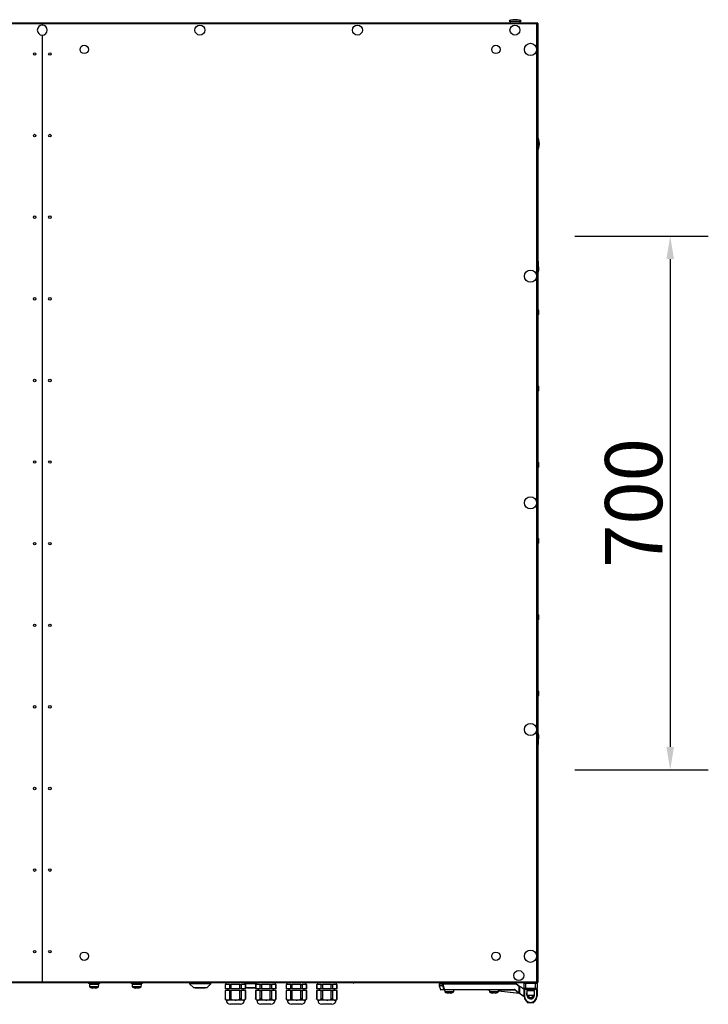
# Model space of a CAD drawing. Units: millimetres. Extents: x -8145 to 2879, y -9320 to -1350.
# Drawn here: x -7249 to -6346, y -9320 to -8028 of the extents above; entities that cross this region are included whole.
import ezdxf

# ---------------------------------------------------------------- set-up
doc = ezdxf.new("R2010")
doc.units = ezdxf.units.MM
doc.header["$PDSIZE"] = -1
doc.layers.add('РАЗМЕРЫ', color=7, linetype='Continuous', lineweight=25)
doc.styles.get("Standard").update_dxf_attribs({"font": 'isocteui.ttf', "width": 0.7, "height": 0.6})
doc.dimstyles.new('Копия Standard', dxfattribs={"dimtxt": 0.75, "dimasz": 0.3, "dimexe": 0.5, "dimexo": 0.2, "dimgap": 0.1, "dimtad": 1, "dimdec": 0, "dimzin": 0, "dimdsep": 46, "dimtxsty": 'Standard', "dimcen": 2, "dimclrd": 256, "dimclre": 256, "dimadec": 0, "dimazin": 0, "dimtfac": 1, "dimtdec": 0, "dimtofl": 0, "dimtmove": 0, "dimatfit": 3, "dimfxl": 1, "dimtolj": 1, "dimtzin": 0, "dimarcsym": 0})

# ---------------------------------------------------------------- blocks, each defined once
blk = doc.blocks.new('*D261')
at = {"layer": 'Defpoints', "color": 0, "transparency": 16777216}
for p in [(-6540.8, -8312.6), (-6540.8, -9012.6), (-6395.5, -9012.6)]:
    blk.add_point(p, dxfattribs=at)
at = {"layer": 'РАЗМЕРЫ', "lineweight": -2, "transparency": 16777216}
for p, q in [((-6520.8, -8312.6), (-6345.5, -8312.6)), ((-6395.5, -8342.6), (-6395.5, -8982.6)), ((-6520.8, -9012.6), (-6345.5, -9012.6))]:
    blk.add_line(p, q, dxfattribs=at)
at = {"layer": 'РАЗМЕРЫ', "transparency": 16777216}
for points in [[(-6400.5, -8342.6), (-6390.5, -8342.6), (-6395.5, -8312.6)], [(-6400.5, -8982.6), (-6390.5, -8982.6), (-6395.5, -9012.6)]]:
    blk.add_solid(points, dxfattribs=at)
at = {"layer": 'РАЗМЕРЫ', "color": 0, "transparency": 16777216, "insert": (-6443.5, -8662.6), "char_height": 0.6, "attachment_point": 5, "rotation": 90}
blk.add_mtext('\\A1;{\\fISOCTEUR|b0|i1|c238|p49;\\H125x;700}', dxfattribs=at)

msp = doc.modelspace()

# ---------------------------------------------------------------- linework, layer by layer
at = {"color": 7, "linetype": 'Continuous', "lineweight": 25}
for p, q in [((-7868.2, -8032.4), (-7219.1, -8032.4)), ((-7219.1, -8033.9), (-7867.6, -8033.9)), ((-7219.1, -8032.4), (-7219.1, -8033.9)), ((-7219.1, -8032.4), (-6569.9, -8032.4)), ((-7219.1, -8033.9), (-7219.1, -8035.6)), ((-6570.5, -8033.9), (-7219.1, -8033.9)), ((-6606.8, -8030.4), (-6590.8, -8030.4)), ((-6605.3, -8030.4), (-6605.3, -8032.4)), ((-6592.3, -8032.4), (-6592.3, -8030.4)), ((-6570.5, -9291), (-6570.5, -8033.9)), ((-6570.2, -8032.9), (-6570.1, -8032.9)), ((-6570.1, -8032.9), (-6570.1, -8033.6)), ((-6569.9, -8033.2), (-6570.1, -8033.3)), ((-6569.9, -8032.4), (-6569.9, -8033.2)), ((-6569.1, -8033.3), (-6569.9, -8033.3)), ((-6569.1, -8033.3), (-6569.1, -9291.6)), ((-7219.1, -8048.7), (-7219.1, -9291)), ((-6568.6, -8345.2), (-6569.1, -8345.2)), ((-6568.6, -8345.2), (-6568.6, -8359.7)), ((-6567.9, -8357.6), (-6567.9, -8353.2)), ((-6569.1, -8359.7), (-6568.6, -8359.7)), ((-6567.9, -8414.6), (-6567.9, -8410.2)), ((-6567.9, -8514.6), (-6567.9, -8510.2)), ((-6567.9, -8614.6), (-6567.9, -8610.2)), ((-6567.9, -8714.6), (-6567.9, -8710.2)), ((-6567.9, -8814.6), (-6567.9, -8810.2)), ((-6567.9, -8914.6), (-6567.9, -8910.2)), ((-6568.6, -8965.2), (-6569.1, -8965.2)), ((-6568.6, -8965.2), (-6568.6, -8979.7)), ((-6567.9, -8971.6), (-6567.9, -8967.2)), ((-6569.1, -8979.7), (-6568.6, -8979.7)), ((-7219.1, -9292.4), (-7868.2, -9292.4)), ((-7867.6, -9291), (-7219.1, -9291)), ((-7219.1, -9291), (-7219.1, -9292.4)), ((-7219.1, -9291), (-6570.5, -9291)), ((-6569.9, -9292.4), (-7219.1, -9292.4)), ((-7158.3, -9292.4), (-7158.3, -9292.9)), ((-7155.9, -9292.9), (-7158.3, -9292.9)), ((-7157.1, -9292.9), (-7157.1, -9294.5)), ((-7157.1, -9294.5), (-7157, -9297.2)), ((-7146.5, -9294.5), (-7157.1, -9294.5)), ((-7145.1, -9294.5), (-7157.1, -9294.5)), ((-7143.8, -9292.9), (-7155.9, -9292.9)), ((-7152.3, -9299), (-7152.6, -9299)), ((-7151.9, -9299), (-7151.7, -9299)), ((-7150.3, -9299), (-7151.7, -9299)), ((-7149.8, -9299), (-7149.7, -9299)), ((-7149.6, -9299), (-7149.7, -9299)), ((-7145.1, -9294.5), (-7146.5, -9294.5)), ((-7145.2, -9297.2), (-7145.1, -9294.5)), ((-7145.1, -9294.5), (-7145.1, -9292.9)), ((-7143.8, -9292.9), (-7143.8, -9292.4)), ((-7102.3, -9292.4), (-7102.3, -9292.9)), ((-7087.8, -9292.9), (-7102.3, -9292.9)), ((-7101.1, -9292.9), (-7101.1, -9294.5)), ((-7101.1, -9294.5), (-7101, -9297.2)), ((-7089.1, -9294.5), (-7101.1, -9294.5)), ((-7095.5, -9299), (-7096.5, -9299)), ((-7095.5, -9298.6), (-7095.5, -9299)), ((-7094.7, -9299), (-7094.7, -9298.6)), ((-7093.6, -9299), (-7094.7, -9299)), ((-7089.2, -9297.2), (-7089.1, -9294.5)), ((-7089.1, -9294.5), (-7089.1, -9292.9)), ((-7087.8, -9292.9), (-7087.8, -9292.4)), ((-7025.9, -9292.4), (-7025.9, -9293.4)), ((-7025.9, -9293.4), (-7020.4, -9298.9)), ((-6997.9, -9293.4), (-7025.9, -9293.4)), ((-7003.4, -9298.9), (-7020.4, -9298.9)), ((-7018.4, -9298.9), (-7018.4, -9299.2)), ((-7013.4, -9299.2), (-7018.4, -9299.2)), ((-7013.4, -9298.9), (-7013.4, -9299.2)), ((-7010.4, -9299.2), (-7013.4, -9299.2)), ((-7010.4, -9298.9), (-7010.4, -9299.2)), ((-7005.4, -9299.2), (-7010.4, -9299.2)), ((-7005.4, -9299.2), (-7005.4, -9298.9)), ((-7003.4, -9298.9), (-6997.9, -9293.4)), ((-6997.9, -9293.4), (-6997.9, -9292.4)), ((-6979.4, -9294.4), (-6979.4, -9299.9)), ((-6979.4, -9294.4), (-6979.1, -9294.4)), ((-6979.1, -9299.9), (-6979.4, -9299.9)), ((-6979.1, -9294.4), (-6979.1, -9299.9)), ((-6978, -9294.4), (-6979.1, -9294.4)), ((-6973.3, -9299.9), (-6979.1, -9299.9)), ((-6978.3, -9292.4), (-6978.3, -9294.4)), ((-6974.5, -9294.4), (-6978, -9294.4)), ((-6975.8, -9299.9), (-6975.8, -9302.4)), ((-6973.3, -9294.4), (-6974.5, -9294.4)), ((-6973.3, -9299.9), (-6973.3, -9294.4)), ((-6973.3, -9294.4), (-6971.6, -9294.4)), ((-6971.6, -9299.9), (-6973.3, -9299.9)), ((-6971.6, -9294.4), (-6971.6, -9299.9)), ((-6969.3, -9294.4), (-6971.6, -9294.4)), ((-6960.1, -9299.9), (-6971.6, -9299.9)), ((-6962.3, -9294.4), (-6969.3, -9294.4)), ((-6960.1, -9294.4), (-6962.3, -9294.4)), ((-6960.1, -9299.9), (-6960.1, -9294.4)), ((-6960.1, -9294.4), (-6958.3, -9294.4)), ((-6958.3, -9299.9), (-6960.1, -9299.9)), ((-6958.3, -9294.4), (-6958.3, -9299.9)), ((-6957.2, -9294.4), (-6958.3, -9294.4)), ((-6952.6, -9299.9), (-6958.3, -9299.9)), ((-6953.7, -9294.4), (-6957.2, -9294.4)), ((-6955.8, -9302.4), (-6955.8, -9299.9)), ((-6952.6, -9294.4), (-6953.7, -9294.4)), ((-6953.3, -9294.4), (-6953.3, -9292.4)), ((-6938.3, -9293.4), (-6953.3, -9293.4)), ((-6952.6, -9299.9), (-6952.6, -9294.4)), ((-6952.6, -9294.4), (-6952.3, -9294.4)), ((-6952.3, -9299.9), (-6952.6, -9299.9)), ((-6952.3, -9299.9), (-6952.3, -9294.4)), ((-6952.3, -9298.9), (-6952.2, -9298.9)), ((-6939.4, -9298.9), (-6952.2, -9298.9)), ((-6950.1, -9298.9), (-6950.1, -9299.2)), ((-6939.4, -9299.2), (-6950.1, -9299.2)), ((-6939.4, -9294.4), (-6939.4, -9299.9)), ((-6939.4, -9294.4), (-6939.1, -9294.4)), ((-6939.1, -9299.9), (-6939.4, -9299.9)), ((-6939.1, -9294.4), (-6939.1, -9299.9)), ((-6938, -9294.4), (-6939.1, -9294.4)), ((-6933.3, -9299.9), (-6939.1, -9299.9)), ((-6938.3, -9292.4), (-6938.3, -9294.4)), ((-6934.5, -9294.4), (-6938, -9294.4)), ((-6935.8, -9299.9), (-6935.8, -9302.4)), ((-6933.3, -9294.4), (-6934.5, -9294.4)), ((-6933.3, -9299.9), (-6933.3, -9294.4)), ((-6933.3, -9294.4), (-6931.6, -9294.4)), ((-6931.6, -9299.9), (-6933.3, -9299.9)), ((-6931.6, -9294.4), (-6931.6, -9299.9)), ((-6929.3, -9294.4), (-6931.6, -9294.4)), ((-6920.1, -9299.9), (-6931.6, -9299.9)), ((-6922.3, -9294.4), (-6929.3, -9294.4)), ((-6920.1, -9294.4), (-6922.3, -9294.4)), ((-6920.1, -9299.9), (-6920.1, -9294.4)), ((-6920.1, -9294.4), (-6918.3, -9294.4)), ((-6918.3, -9299.9), (-6920.1, -9299.9)), ((-6918.3, -9294.4), (-6918.3, -9299.9)), ((-6917.2, -9294.4), (-6918.3, -9294.4)), ((-6912.6, -9299.9), (-6918.3, -9299.9)), ((-6913.7, -9294.4), (-6917.2, -9294.4)), ((-6915.8, -9302.4), (-6915.8, -9299.9)), ((-6912.6, -9294.4), (-6913.7, -9294.4)), ((-6913.3, -9294.4), (-6913.3, -9292.4)), ((-6912.6, -9299.9), (-6912.6, -9294.4)), ((-6912.6, -9294.4), (-6912.3, -9294.4)), ((-6912.3, -9299.9), (-6912.6, -9299.9)), ((-6912.3, -9299.9), (-6912.3, -9294.4)), ((-6899.4, -9294.4), (-6899.4, -9299.9)), ((-6899.4, -9294.4), (-6899.1, -9294.4)), ((-6899.1, -9299.9), (-6899.4, -9299.9)), ((-6899.1, -9294.4), (-6899.1, -9299.9)), ((-6898, -9294.4), (-6899.1, -9294.4)), ((-6893.3, -9299.9), (-6899.1, -9299.9)), ((-6898.3, -9292.4), (-6898.3, -9294.4)), ((-6894.5, -9294.4), (-6898, -9294.4)), ((-6895.8, -9299.9), (-6895.8, -9302.4)), ((-6893.3, -9294.4), (-6894.5, -9294.4)), ((-6893.3, -9299.9), (-6893.3, -9294.4)), ((-6893.3, -9294.4), (-6891.6, -9294.4)), ((-6891.6, -9299.9), (-6893.3, -9299.9)), ((-6891.6, -9294.4), (-6891.6, -9299.9)), ((-6889.3, -9294.4), (-6891.6, -9294.4)), ((-6880.1, -9299.9), (-6891.6, -9299.9)), ((-6882.3, -9294.4), (-6889.3, -9294.4)), ((-6880.1, -9294.4), (-6882.3, -9294.4)), ((-6880.1, -9299.9), (-6880.1, -9294.4)), ((-6880.1, -9294.4), (-6878.3, -9294.4)), ((-6878.3, -9299.9), (-6880.1, -9299.9)), ((-6878.3, -9294.4), (-6878.3, -9299.9)), ((-6877.2, -9294.4), (-6878.3, -9294.4)), ((-6872.6, -9299.9), (-6878.3, -9299.9)), ((-6873.7, -9294.4), (-6877.2, -9294.4)), ((-6875.8, -9302.4), (-6875.8, -9299.9)), ((-6872.6, -9294.4), (-6873.7, -9294.4)), ((-6873.3, -9294.4), (-6873.3, -9292.4)), ((-6872.6, -9299.9), (-6872.6, -9294.4)), ((-6872.6, -9294.4), (-6872.3, -9294.4)), ((-6872.3, -9299.9), (-6872.6, -9299.9)), ((-6872.3, -9299.9), (-6872.3, -9294.4)), ((-6859.4, -9294.4), (-6859.4, -9299.9)), ((-6859.4, -9294.4), (-6859.1, -9294.4)), ((-6859.1, -9299.9), (-6859.4, -9299.9)), ((-6859.1, -9294.4), (-6859.1, -9299.9)), ((-6858, -9294.4), (-6859.1, -9294.4)), ((-6853.3, -9299.9), (-6859.1, -9299.9)), ((-6858.3, -9292.4), (-6858.3, -9294.4)), ((-6854.5, -9294.4), (-6858, -9294.4)), ((-6855.8, -9299.9), (-6855.8, -9302.4)), ((-6853.3, -9294.4), (-6854.5, -9294.4)), ((-6853.3, -9299.9), (-6853.3, -9294.4)), ((-6853.3, -9294.4), (-6851.6, -9294.4)), ((-6851.6, -9299.9), (-6853.3, -9299.9)), ((-6851.6, -9294.4), (-6851.6, -9299.9)), ((-6849.3, -9294.4), (-6851.6, -9294.4)), ((-6840.1, -9299.9), (-6851.6, -9299.9)), ((-6842.3, -9294.4), (-6849.3, -9294.4)), ((-6840.1, -9294.4), (-6842.3, -9294.4)), ((-6840.1, -9299.9), (-6840.1, -9294.4)), ((-6840.1, -9294.4), (-6838.3, -9294.4)), ((-6838.3, -9299.9), (-6840.1, -9299.9)), ((-6838.3, -9294.4), (-6838.3, -9299.9)), ((-6837.2, -9294.4), (-6838.3, -9294.4)), ((-6832.6, -9299.9), (-6838.3, -9299.9)), ((-6833.7, -9294.4), (-6837.2, -9294.4)), ((-6835.8, -9302.4), (-6835.8, -9299.9)), ((-6832.6, -9294.4), (-6833.7, -9294.4)), ((-6833.3, -9294.4), (-6833.3, -9292.4)), ((-6832.6, -9299.9), (-6832.6, -9294.4)), ((-6832.6, -9294.4), (-6832.3, -9294.4)), ((-6832.3, -9299.9), (-6832.6, -9299.9)), ((-6832.3, -9299.9), (-6832.3, -9294.4)), ((-6698.6, -9293.8), (-6698.6, -9295.9)), ((-6698.6, -9296), (-6696.7, -9301.2)), ((-6698.2, -9293.4), (-6693.3, -9293.4)), ((-6691.4, -9301.4), (-6696.4, -9301.4)), ((-6693.7, -9293.8), (-6693.3, -9293.8)), ((-6693.7, -9295.9), (-6693.7, -9293.8)), ((-6693.7, -9295.9), (-6693.3, -9295.9)), ((-6693.3, -9293.8), (-6693.3, -9293.4)), ((-6693.3, -9293.4), (-6597.3, -9293.4)), ((-6597.4, -9293.8), (-6693.3, -9293.8)), ((-6693.3, -9293.8), (-6693.3, -9295.9)), ((-6691.4, -9292.4), (-6691.4, -9292.9)), ((-6679.4, -9292.9), (-6691.4, -9292.9)), ((-6691.4, -9301.4), (-6691.4, -9301)), ((-6691.4, -9301), (-6599.8, -9301)), ((-6691.4, -9301.4), (-6691.3, -9303.7)), ((-6599.8, -9301.4), (-6691.4, -9301.4)), ((-6688.4, -9292.9), (-6688.4, -9293.4)), ((-6682.4, -9293.4), (-6682.4, -9292.9)), ((-6679.5, -9303.7), (-6679.4, -9301.4)), ((-6679.4, -9292.9), (-6679.4, -9292.4)), ((-6632.7, -9301.7), (-6634.6, -9301.4)), ((-6632.7, -9292.4), (-6632.7, -9292.9)), ((-6620.7, -9292.9), (-6632.7, -9292.9)), ((-6632.7, -9301.4), (-6632.6, -9303.7)), ((-6629.7, -9292.9), (-6629.7, -9293.4)), ((-6623.7, -9293.4), (-6623.7, -9292.9)), ((-6620.8, -9303.7), (-6620.7, -9301.4)), ((-6620.7, -9292.9), (-6620.7, -9292.4)), ((-6599.8, -9301.4), (-6599.8, -9301)), ((-6593.6, -9305.9), (-6599.5, -9301.5)), ((-6599.3, -9301.2), (-6593.4, -9305.6)), ((-6593.4, -9296.9), (-6597.4, -9293.8)), ((-6597.3, -9293.4), (-6593, -9296.7)), ((-6593.4, -9305.6), (-6593.4, -9296.9)), ((-6593, -9296.7), (-6593, -9305.6)), ((-6593, -9297.4), (-6592, -9297.4)), ((-6587.1, -9301), (-6592, -9297.4)), ((-6585.1, -9292.9), (-6587.1, -9292.9)), ((-6587.1, -9299.4), (-6587.1, -9292.9)), ((-6587.1, -9299.4), (-6585.1, -9299.4)), ((-6587.1, -9299.4), (-6587.1, -9300.4)), ((-6587.1, -9300.4), (-6586.6, -9300.4)), ((-6587.1, -9309.9), (-6587.1, -9300.4)), ((-6585.1, -9299.9), (-6586.6, -9299.9)), ((-6586.6, -9300.4), (-6586.6, -9299.9)), ((-6586.6, -9300.4), (-6586.6, -9309.9)), ((-6585.1, -9292.9), (-6585.1, -9292.4)), ((-6585.1, -9292.9), (-6585.1, -9299.4)), ((-6572.1, -9292.9), (-6585.1, -9292.9)), ((-6585.1, -9299.4), (-6572.1, -9299.4)), ((-6585.1, -9299.4), (-6585.1, -9299.9)), ((-6572.1, -9299.9), (-6585.1, -9299.9)), ((-6584.5, -9299.9), (-6584.5, -9301.5)), ((-6572.5, -9301.5), (-6584.5, -9301.5)), ((-6583.1, -9301.5), (-6583.1, -9302.7)), ((-6573.9, -9302.7), (-6573.9, -9301.5)), ((-6572.5, -9301.5), (-6572.5, -9299.9)), ((-6572.1, -9292.9), (-6572.1, -9292.4)), ((-6572.1, -9299.4), (-6572.1, -9292.9)), ((-6570.1, -9292.9), (-6572.1, -9292.9)), ((-6572.1, -9299.9), (-6572.1, -9299.4)), ((-6572.1, -9299.4), (-6570.1, -9299.4)), ((-6570.6, -9299.9), (-6572.1, -9299.9)), ((-6570.6, -9299.9), (-6570.6, -9300.4)), ((-6570.6, -9300.4), (-6570.1, -9300.4)), ((-6570.6, -9309.9), (-6570.6, -9300.4)), ((-6570.1, -9291.9), (-6570.2, -9291.9)), ((-6570.1, -9291.2), (-6570.1, -9291.9)), ((-6570.1, -9291.6), (-6569.9, -9291.6)), ((-6570.1, -9292.9), (-6570.1, -9299.4)), ((-6570.1, -9300.4), (-6570.1, -9299.4)), ((-6570.1, -9300.4), (-6570.1, -9309.9)), ((-6569.9, -9292.4), (-6569.9, -9291.6)), ((-6569.1, -9291.6), (-6569.9, -9291.6)), ((-6979.4, -9302.4), (-6979.4, -9313.4)), ((-6979.4, -9302.4), (-6979.1, -9302.4)), ((-6979.4, -9313.4), (-6977.8, -9314.9)), ((-6979.1, -9302.4), (-6979.1, -9313.6)), ((-6973.3, -9302.4), (-6979.1, -9302.4)), ((-6977.8, -9314.9), (-6977.8, -9314.9)), ((-6976.4, -9314.9), (-6977.8, -9314.9)), ((-6976.2, -9314.9), (-6976.4, -9314.9)), ((-6976.1, -9314.9), (-6976.2, -9314.9)), ((-6966.2, -9314.9), (-6976.1, -9314.9)), ((-6973.3, -9313.6), (-6973.3, -9302.4)), ((-6973.3, -9302.4), (-6971.6, -9302.4)), ((-6960.1, -9302.4), (-6971.6, -9302.4)), ((-6971.6, -9302.4), (-6971.6, -9313.6)), ((-6965.8, -9314.9), (-6966.2, -9314.9)), ((-6965.5, -9314.9), (-6965.8, -9314.9)), ((-6955.6, -9314.9), (-6965.5, -9314.9)), ((-6960.1, -9313.6), (-6960.1, -9302.4)), ((-6960.1, -9302.4), (-6958.3, -9302.4)), ((-6958.3, -9302.4), (-6958.3, -9313.6)), ((-6952.6, -9302.4), (-6958.3, -9302.4)), ((-6955.4, -9314.9), (-6955.6, -9314.9)), ((-6955.3, -9314.9), (-6955.4, -9314.9)), ((-6953.8, -9314.9), (-6955.3, -9314.9)), ((-6953.8, -9314.9), (-6952.3, -9313.4)), ((-6953.8, -9314.9), (-6953.8, -9314.9)), ((-6952.6, -9313.6), (-6952.6, -9302.4)), ((-6952.6, -9302.4), (-6952.3, -9302.4)), ((-6952.3, -9313.4), (-6952.3, -9302.4)), ((-6939.4, -9302.4), (-6939.4, -9313.4)), ((-6939.4, -9302.4), (-6939.1, -9302.4)), ((-6939.4, -9313.4), (-6937.8, -9314.9)), ((-6939.1, -9302.4), (-6939.1, -9313.6)), ((-6933.3, -9302.4), (-6939.1, -9302.4)), ((-6937.8, -9314.9), (-6937.8, -9314.9)), ((-6936.4, -9314.9), (-6937.8, -9314.9)), ((-6936.2, -9314.9), (-6936.4, -9314.9)), ((-6936.1, -9314.9), (-6936.2, -9314.9)), ((-6926.2, -9314.9), (-6936.1, -9314.9)), ((-6933.3, -9313.6), (-6933.3, -9302.4)), ((-6933.3, -9302.4), (-6931.6, -9302.4)), ((-6931.6, -9302.4), (-6931.6, -9313.6)), ((-6920.1, -9302.4), (-6931.6, -9302.4)), ((-6925.8, -9314.9), (-6926.2, -9314.9)), ((-6925.5, -9314.9), (-6925.8, -9314.9)), ((-6915.6, -9314.9), (-6925.5, -9314.9)), ((-6920.1, -9313.6), (-6920.1, -9302.4)), ((-6920.1, -9302.4), (-6918.3, -9302.4)), ((-6918.3, -9302.4), (-6918.3, -9313.6)), ((-6912.6, -9302.4), (-6918.3, -9302.4)), ((-6915.4, -9314.9), (-6915.6, -9314.9)), ((-6915.3, -9314.9), (-6915.4, -9314.9)), ((-6913.8, -9314.9), (-6915.3, -9314.9)), ((-6913.8, -9314.9), (-6912.3, -9313.4)), ((-6913.8, -9314.9), (-6913.8, -9314.9)), ((-6912.6, -9313.6), (-6912.6, -9302.4)), ((-6912.6, -9302.4), (-6912.3, -9302.4)), ((-6912.3, -9313.4), (-6912.3, -9302.4)), ((-6899.4, -9302.4), (-6899.4, -9313.4)), ((-6899.4, -9302.4), (-6899.1, -9302.4)), ((-6899.4, -9313.4), (-6897.8, -9314.9)), ((-6899.1, -9302.4), (-6899.1, -9313.6)), ((-6893.3, -9302.4), (-6899.1, -9302.4)), ((-6897.8, -9314.9), (-6897.8, -9314.9)), ((-6896.4, -9314.9), (-6897.8, -9314.9)), ((-6896.2, -9314.9), (-6896.4, -9314.9)), ((-6896.1, -9314.9), (-6896.2, -9314.9)), ((-6886.2, -9314.9), (-6896.1, -9314.9)), ((-6893.3, -9313.6), (-6893.3, -9302.4)), ((-6893.3, -9302.4), (-6891.6, -9302.4)), ((-6880.1, -9302.4), (-6891.6, -9302.4)), ((-6891.6, -9302.4), (-6891.6, -9313.6)), ((-6885.8, -9314.9), (-6886.2, -9314.9)), ((-6885.5, -9314.9), (-6885.8, -9314.9)), ((-6875.6, -9314.9), (-6885.5, -9314.9)), ((-6880.1, -9313.6), (-6880.1, -9302.4)), ((-6880.1, -9302.4), (-6878.3, -9302.4)), ((-6878.3, -9302.4), (-6878.3, -9313.6)), ((-6872.6, -9302.4), (-6878.3, -9302.4)), ((-6875.4, -9314.9), (-6875.6, -9314.9)), ((-6875.3, -9314.9), (-6875.4, -9314.9)), ((-6873.8, -9314.9), (-6875.3, -9314.9)), ((-6873.8, -9314.9), (-6872.3, -9313.4)), ((-6873.8, -9314.9), (-6873.8, -9314.9)), ((-6872.6, -9313.6), (-6872.6, -9302.4)), ((-6872.6, -9302.4), (-6872.3, -9302.4)), ((-6872.3, -9313.4), (-6872.3, -9302.4)), ((-6859.4, -9302.4), (-6859.4, -9313.4)), ((-6859.4, -9302.4), (-6859.1, -9302.4)), ((-6859.4, -9313.4), (-6857.8, -9314.9)), ((-6859.1, -9302.4), (-6859.1, -9313.6)), ((-6853.3, -9302.4), (-6859.1, -9302.4)), ((-6857.8, -9314.9), (-6857.8, -9314.9)), ((-6856.4, -9314.9), (-6857.8, -9314.9)), ((-6856.2, -9314.9), (-6856.4, -9314.9)), ((-6856.1, -9314.9), (-6856.2, -9314.9)), ((-6846.2, -9314.9), (-6856.1, -9314.9)), ((-6853.3, -9313.6), (-6853.3, -9302.4)), ((-6853.3, -9302.4), (-6851.6, -9302.4)), ((-6840.1, -9302.4), (-6851.6, -9302.4)), ((-6851.6, -9302.4), (-6851.6, -9313.6)), ((-6845.8, -9314.9), (-6846.2, -9314.9)), ((-6845.5, -9314.9), (-6845.8, -9314.9)), ((-6835.6, -9314.9), (-6845.5, -9314.9)), ((-6840.1, -9313.6), (-6840.1, -9302.4)), ((-6840.1, -9302.4), (-6838.3, -9302.4)), ((-6838.3, -9302.4), (-6838.3, -9313.6)), ((-6832.6, -9302.4), (-6838.3, -9302.4)), ((-6835.4, -9314.9), (-6835.6, -9314.9)), ((-6835.3, -9314.9), (-6835.4, -9314.9)), ((-6833.8, -9314.9), (-6835.3, -9314.9)), ((-6833.8, -9314.9), (-6832.3, -9313.4)), ((-6833.8, -9314.9), (-6833.8, -9314.9)), ((-6832.6, -9313.6), (-6832.6, -9302.4)), ((-6832.6, -9302.4), (-6832.3, -9302.4)), ((-6832.3, -9313.4), (-6832.3, -9302.4)), ((-6685.8, -9305.5), (-6686.9, -9305.5)), ((-6685.8, -9305.1), (-6685.8, -9305.5)), ((-6685, -9305.5), (-6685, -9305.1)), ((-6684, -9305.5), (-6685, -9305.5)), ((-6627.1, -9305.5), (-6628.2, -9305.5)), ((-6627.1, -9305.1), (-6627.1, -9305.5)), ((-6626.3, -9305.5), (-6626.3, -9305.1)), ((-6625.3, -9305.5), (-6626.3, -9305.5)), ((-6593, -9306.4), (-6620.8, -9303.1)), ((-6587.1, -9310.8), (-6593.6, -9305.9)), ((-6593.4, -9305.6), (-6593, -9305.6)), ((-6587.1, -9309.9), (-6586.6, -9309.9)), ((-6583.6, -9308.4), (-6583.6, -9306.4)), ((-6583.5, -9302.7), (-6583.5, -9308.7)), ((-6573.5, -9302.7), (-6583.5, -9302.7)), ((-6573.5, -9308.7), (-6583.5, -9308.7)), ((-6581.1, -9310.9), (-6581.1, -9312.2)), ((-6576.1, -9312.2), (-6576.1, -9310.9)), ((-6573.5, -9308.7), (-6573.5, -9302.7)), ((-6570.6, -9309.9), (-6570.1, -9309.9)), ((-6959.3, -9320.4), (-6972.3, -9320.4)), ((-6919.3, -9320.4), (-6932.3, -9320.4)), ((-6879.3, -9320.4), (-6892.3, -9320.4)), ((-6839.3, -9320.4), (-6852.3, -9320.4)), ((-6582.9, -9317.3), (-6582.9, -9318.4)), ((-6574.4, -9318.4), (-6582.9, -9318.4)), ((-6578.6, -9317.9), (-6578.6, -9318.4)), ((-6574.4, -9318.4), (-6574.4, -9317.3))]:
    msp.add_line(p, q, dxfattribs=at)
at = {"color": 8, "linetype": 'Continuous', "lineweight": 25}
for p, q in [((-7157, -9297.2), (-7146.6, -9297.2)), ((-7145.4, -9297.7), (-7156.7, -9297.7)), ((-7146.6, -9297.2), (-7145.2, -9297.2)), ((-7101, -9297.2), (-7089.2, -9297.2)), ((-7089.4, -9297.7), (-7100.7, -9297.7)), ((-6693.7, -9293.8), (-6698.6, -9293.8)), ((-6698.6, -9295.9), (-6693.7, -9295.9)), ((-6693.7, -9296), (-6698.6, -9296)), ((-6696.7, -9301.2), (-6691.7, -9301.2)), ((-6599.1, -9301.8), (-6620.7, -9301.8)), ((-6584.5, -9300.4), (-6586.6, -9300.4)), ((-6570.6, -9300.4), (-6572.5, -9300.4)), ((-6953.8, -9314.9), (-6977.8, -9314.9)), ((-6913.8, -9314.9), (-6937.8, -9314.9)), ((-6873.8, -9314.9), (-6897.8, -9314.9)), ((-6833.8, -9314.9), (-6857.8, -9314.9)), ((-6691.3, -9303.7), (-6679.5, -9303.7)), ((-6685.4, -9304.2), (-6691.1, -9304.2)), ((-6679.8, -9304.2), (-6685.4, -9304.2)), ((-6632.6, -9303.7), (-6620.8, -9303.7)), ((-6626.7, -9304.2), (-6632.4, -9304.2)), ((-6621.1, -9304.2), (-6626.7, -9304.2)), ((-6620.8, -9302.7), (-6593.6, -9305.9)), ((-6593, -9305.9), (-6587.1, -9310.3)), ((-6583.6, -9306.4), (-6583.5, -9305.2)), ((-6583.6, -9306.4), (-6583.5, -9306.4)), ((-6583.5, -9308.4), (-6583.6, -9308.4))]:
    msp.add_line(p, q, dxfattribs=at)
at = {"color": 7, "linetype": 'Continuous', "lineweight": 25, "flags": 128}
for points in [[(-7091.8, -9298.6), (-7091.8, -9298.7), (-7091.8, -9298.7), (-7091.8, -9298.7), (-7091.8, -9298.7)], [(-6693.3, -9295.9), (-6693.4, -9295.9), (-6693.5, -9295.9), (-6693.5, -9295.9), (-6693.6, -9295.9), (-6693.6, -9296), (-6693.6, -9296), (-6693.7, -9296), (-6693.7, -9296)], [(-6691.4, -9301), (-6691.4, -9301), (-6691.5, -9301.1), (-6691.5, -9301.1), (-6691.6, -9301.1), (-6691.6, -9301.1), (-6691.7, -9301.1), (-6691.7, -9301.1), (-6691.7, -9301.2)], [(-6599.5, -9301.5), (-6599.5, -9301.5), (-6599.5, -9301.5), (-6599.5, -9301.4), (-6599.5, -9301.4), (-6599.4, -9301.4), (-6599.4, -9301.3), (-6599.3, -9301.2), (-6599.3, -9301.2)], [(-6597.4, -9293.8), (-6597.4, -9293.7), (-6597.4, -9293.7), (-6597.4, -9293.6), (-6597.3, -9293.5), (-6597.3, -9293.5), (-6597.3, -9293.5), (-6597.3, -9293.4), (-6597.3, -9293.4)], [(-6593.4, -9296.9), (-6593.3, -9296.8), (-6593.2, -9296.8), (-6593.1, -9296.8), (-6593.1, -9296.7), (-6593, -9296.7), (-6593, -9296.7), (-6593, -9296.7), (-6593, -9296.7)], [(-6688.7, -9305.2), (-6688.7, -9305.2), (-6688.7, -9305.2), (-6688.7, -9305.2), (-6688.7, -9305.1)], [(-6593.6, -9305.9), (-6593.6, -9305.9), (-6593.6, -9305.9), (-6593.6, -9305.9), (-6593.5, -9305.8), (-6593.5, -9305.8), (-6593.5, -9305.7), (-6593.4, -9305.7), (-6593.4, -9305.6)]]:
    msp.add_lwpolyline(points, dxfattribs=at)
at = {"color": 8, "linetype": 'Continuous', "lineweight": 25, "flags": 128}
msp.add_lwpolyline([(-6634.6, -9301.4), (-6634.5, -9301.4), (-6634.2, -9301.4), (-6633.7, -9301.5), (-6633, -9301.5), (-6632.7, -9301.5)], dxfattribs=at)
at = {"color": 7, "linetype": 'Continuous', "lineweight": 25}
for centre, radius in [((-7012.4, -8042.1), 6.55), ((-6805.7, -8042.1), 6.55), ((-6599.1, -8042.1), 6.55), ((-7164.1, -8067.4), 5.5), ((-6624.1, -8067.4), 5.5), ((-6578.8, -8067.4), 8), ((-7229.1, -8073.4), 1.65), ((-7209.1, -8073.4), 1.65), ((-7229.1, -8180.5), 1.65), ((-7209.1, -8180.5), 1.65), ((-7229.1, -8287.6), 1.65), ((-7209.1, -8287.6), 1.65), ((-6578.8, -8364.9), 8), ((-7229.1, -8394.7), 1.65), ((-7209.1, -8394.7), 1.65), ((-7229.1, -8501.8), 1.65), ((-7209.1, -8501.8), 1.65), ((-7229.1, -8608.9), 1.65), ((-7209.1, -8608.9), 1.65), ((-6578.8, -8662.4), 8), ((-7229.1, -8716), 1.65), ((-7209.1, -8716), 1.65), ((-7229.1, -8823.1), 1.65), ((-7209.1, -8823.1), 1.65), ((-7229.1, -8930.1), 1.65), ((-7209.1, -8930.1), 1.65), ((-6578.8, -8959.9), 8), ((-7229.1, -9037.2), 1.65), ((-7209.1, -9037.2), 1.65), ((-7229.1, -9144.3), 1.65), ((-7209.1, -9144.3), 1.65), ((-7229.1, -9251.4), 1.65), ((-7209.1, -9251.4), 1.65), ((-6578.8, -9257.4), 8), ((-7164.1, -9257.4), 5.5), ((-6624.1, -9257.4), 5.5), ((-6594.1, -9282.7), 6.55)]:
    msp.add_circle(centre, radius, dxfattribs=at)
for centre, radius, start, end in [((-7219.1, -8042.1), 6.55, 90, 270), ((-7219.1, -8042.1), 6.55, 270, 90), ((-6568.9, -8353.2), 1.07, 0, 69.7606), ((-6568.9, -8357.6), 1.07, 290.2394, 0), ((-6568.9, -8410.2), 1.07, 0, 96.9637), ((-6568.9, -8414.6), 1.07, 263.0363, 0), ((-6568.9, -8510.2), 1.07, 0, 96.9637), ((-6568.9, -8514.6), 1.07, 263.0363, 0), ((-6568.9, -8610.2), 1.07, 0, 96.9637), ((-6568.9, -8614.6), 1.07, 263.0363, 0), ((-6568.9, -8710.2), 1.07, 0, 96.9637), ((-6568.9, -8714.6), 1.07, 263.0363, 0), ((-6568.9, -8810.2), 1.07, 0, 96.9637), ((-6568.9, -8814.6), 1.07, 263.0363, 0), ((-6568.9, -8910.2), 1.07, 0, 96.9637), ((-6568.9, -8914.6), 1.07, 263.0363, 0), ((-6568.9, -8967.2), 1.07, 0, 69.7606), ((-6568.9, -8971.6), 1.07, 290.2394, 0), ((-7156.5, -9297.2), 0.5, 182, 241.0321), ((-7151.1, -9287.5), 11.7, 241.0321, 262.6214), ((-7153.2, -9291.3), 7.38, 267.589, 272.411), ((-7151.3, -9293.7), 5.4, 245.8038, 259.0891), ((-7150.7, -9293.7), 5.4, 245.8036, 259.0892), ((-7150.8, -9292.2), 6.92, 256.1218, 260.6327), ((-7151.4, -9292.1), 6.99, 279.4038, 291.1509), ((-7150.9, -9292.1), 6.99, 279.4038, 291.1509), ((-7151.1, -9287.5), 11.7, 277.3786, 298.9679), ((-7148.6, -9293.2), 5.5, 267.208, 272.792), ((-7145.7, -9297.2), 0.5, 298.9679, 358), ((-7100.5, -9297.2), 0.5, 182, 241.0321), ((-7095.1, -9287.5), 11.7, 241.0321, 253.7287), ((-7095.1, -9287.5), 11.7, 253.7351, 262.9004), ((-7097.5, -9299.1), 0.987, 153.2744, 153.6997), ((-7095.1, -9285.8), 12.9, 268.175, 271.825), ((-7095.1, -9287.5), 11.7, 277.0996, 286.2649), ((-7095.1, -9287.5), 11.7, 286.2713, 298.9679), ((-7089.7, -9297.2), 0.5, 298.9679, 358), ((-6810.5, -9292.4), 0.3, 180, 244.2918), ((-6698.2, -9293.8), 0.4, 90, 180), ((-6698.2, -9295.9), 0.4, 180, 200), ((-6696.4, -9301), 0.4, 200, 270), ((-6693.3, -9293.8), 0.39, 91.6076, 181.5138), ((-6693.3, -9295.9), 0.422, 180.0088, 198.9401), ((-6691.4, -9301), 0.38, 197.866, 269.034), ((-6634.7, -9301.8), 0.4, 83.1572, 90), ((-6599.8, -9301.8), 0.8, 53.1301, 90), ((-6599.8, -9301.8), 0.4, 53.1301, 90), ((-6586.6, -9292.9), 0.5, 90, 180), ((-6586.6, -9299.4), 0.5, 180, 270), ((-6570.6, -9292.9), 0.5, 0, 90), ((-6570.6, -9299.4), 0.5, 270, 0), ((-6972.3, -9314.9), 5.5, 180, 270), ((-6959.3, -9314.9), 5.5, 270, 0), ((-6932.3, -9314.9), 5.5, 180, 270), ((-6919.3, -9314.9), 5.5, 270, 0), ((-6892.3, -9314.9), 5.5, 180, 270), ((-6879.3, -9314.9), 5.5, 270, 0), ((-6852.3, -9314.9), 5.5, 180, 270), ((-6839.3, -9314.9), 5.5, 270, 0), ((-6690.8, -9303.7), 0.5, 182, 241.0321), ((-6685.4, -9294), 11.7, 241.0321, 253.7287), ((-6685.4, -9294), 11.7, 253.7351, 262.9004), ((-6685.4, -9292.4), 12.8, 268.1603, 271.8397), ((-6685.4, -9294), 11.7, 277.0996, 286.2649), ((-6685.4, -9294), 11.7, 286.2713, 298.9679), ((-6682, -9305.1), 0.155, 205.2074, 207.9227), ((-6680, -9303.7), 0.5, 298.9679, 358), ((-6632.1, -9303.7), 0.5, 182, 241.0321), ((-6626.7, -9294), 11.7, 241.0321, 253.7287), ((-6626.7, -9294), 11.7, 253.7351, 262.9004), ((-6630.7, -9304.8), 0.79, 333.5881, 334.1182), ((-6626.7, -9292.4), 12.8, 268.1603, 271.8397), ((-6626.7, -9294), 11.7, 277.0996, 286.2649), ((-6626.7, -9294), 11.7, 286.2713, 298.9679), ((-6622.7, -9304.8), 0.79, 205.8818, 206.4119), ((-6621.3, -9303.7), 0.5, 298.9679, 358), ((-6593.4, -9305.6), 0.4, 233.1301, 0), ((-6578.6, -9309.9), 8.5, 180, 270), ((-6578.6, -9309.9), 8, 180, 270), ((-6578.6, -9308.4), 4.5, 183.8226, 356.1774), ((-6578.6, -9308.4), 3.5, 184.9171, 355.0829), ((-6578.6, -9308.4), 3.1, 185.5534, 354.4466), ((-6578.6, -9309.9), 8, 270, 0), ((-6578.6, -9309.9), 8.5, 270, 0)]:
    msp.add_arc(centre, radius, start, end, dxfattribs=at)
at = {"color": 8, "linetype": 'Continuous', "lineweight": 25}
for radius, start, end in [(5, 180, 356.5602), (3.9, 184.4117, 230.1317), (3.9, 309.8683, 355.5883)]:
    msp.add_arc((-6578.6, -9308.4), radius, start, end, dxfattribs=at)
at = {"color": 7, "linetype": 'Continuous', "lineweight": 25}
for centre, major_axis, start_param, end_param in [((-6598.8, -8030.4), (-8, 0), 4.712389, 6.283185), ((-6598.8, -8030.4), (8, 0), 0, 1.570796), ((-6569.1, -8191.3), (0, 8), 4.712389, 6.283185), ((-6569.1, -8191.3), (0, -8), 0, 1.570796)]:
    msp.add_ellipse(centre, major_axis=major_axis, ratio=0.25, start_param=start_param, end_param=end_param, dxfattribs=at)
for points, knots in [([(-6569.9, -8032.4), (-6570, -8032.4), (-6570.1, -8032.5), (-6570.2, -8032.8), (-6570.4, -8033.3), (-6570.5, -8033.7), (-6570.5, -8033.9)], [0, 0, 0, 0, 0.24999, 0.499997, 0.750004, 1, 1, 1, 1]), ([(-6570.5, -8033.9), (-6570.3, -8033.8), (-6569.9, -8033.7), (-6569.5, -8033.6), (-6569.1, -8033.4), (-6569.1, -8033.3), (-6569.1, -8033.3)], [0, 0, 0, 0, 0.250019, 0.499999, 0.750005, 1, 1, 1, 1]), ([(-6570.1, -8033.6), (-6570.1, -8033.6), (-6570, -8033.5), (-6569.9, -8033.4), (-6569.9, -8033.3), (-6569.9, -8033.3)], [0, 0, 0, 0, 0.029317, 0.51466, 1, 1, 1, 1]), ([(-6570.1, -8033.4), (-6570, -8033.4), (-6570, -8033.4), (-6569.9, -8033.4), (-6569.9, -8033.4)], [0, 0, 0, 0, 0.692985, 1, 1, 1, 1]), ([(-6569.2, -8033.3), (-6569.3, -8033.1), (-6569.5, -8032.8), (-6569.8, -8032.6), (-6569.9, -8032.5)], [0, 0, 0, 0, 0.499993, 1, 1, 1, 1]), ([(-6691.7, -9301.2), (-6692, -9300.3), (-6692.7, -9298.6), (-6693.4, -9296.9), (-6693.7, -9296)], [0, 0, 0, 0, 0.474723, 1, 1, 1, 1]), ([(-6693.3, -9295.9), (-6693, -9296.8), (-6692.3, -9298.5), (-6691.7, -9300.2), (-6691.4, -9301)], [0, 0, 0, 0, 0.5252769, 1, 1, 1, 1]), ([(-6570.5, -9291), (-6570.5, -9291.2), (-6570.4, -9291.5), (-6570.2, -9292), (-6570.1, -9292.4), (-6570, -9292.4), (-6569.9, -9292.4)], [0, 0, 0, 0, 0.249996, 0.500003, 0.75001, 1, 1, 1, 1]), ([(-6569.1, -9291.6), (-6569.1, -9291.5), (-6569.1, -9291.4), (-6569.5, -9291.3), (-6569.9, -9291.1), (-6570.3, -9291), (-6570.5, -9291)], [0, 0, 0, 0, 0.249995, 0.500001, 0.749981, 1, 1, 1, 1]), ([(-6569.9, -9291.6), (-6569.9, -9291.5), (-6569.9, -9291.4), (-6570, -9291.3), (-6570.1, -9291.3), (-6570.1, -9291.3)], [0, 0, 0, 0, 0.48534, 0.970683, 1, 1, 1, 1]), ([(-6569.9, -9291.4), (-6569.9, -9291.4), (-6570, -9291.4), (-6570, -9291.4), (-6570.1, -9291.4)], [0, 0, 0, 0, 0.307015, 1, 1, 1, 1]), ([(-6569.9, -9292.3), (-6569.8, -9292.2), (-6569.5, -9292), (-6569.3, -9291.7), (-6569.2, -9291.6)], [0, 0, 0, 0, 0.500007, 1, 1, 1, 1]), ([(-6979.1, -9313.6), (-6979.2, -9313.5), (-6979.3, -9313.4), (-6979.4, -9313.4), (-6979.4, -9313.4)], [0, 0, 0, 0, 0.518631, 1, 1, 1, 1]), ([(-6979.1, -9313.6), (-6978.9, -9313.8), (-6978.4, -9314.2), (-6977.5, -9314.7), (-6976.8, -9314.9), (-6976.4, -9314.9)], [0, 0, 0, 0, 0.211065, 0.600791, 1, 1, 1, 1]), ([(-6976.1, -9314.9), (-6976, -9314.9), (-6975.6, -9314.9), (-6974.7, -9314.6), (-6973.8, -9314), (-6973.4, -9313.6), (-6973.3, -9313.6)], [0, 0, 0, 0, 0.026198, 0.487854, 0.9663, 1, 1, 1, 1]), ([(-6971.6, -9313.6), (-6971.8, -9313.5), (-6972.1, -9313.4), (-6972.6, -9313.4), (-6973.1, -9313.4), (-6973.2, -9313.5), (-6973.3, -9313.6)], [0, 0, 0, 0, 0.259068, 0.519307, 0.761994, 1, 1, 1, 1]), ([(-6971.6, -9313.6), (-6971, -9313.9), (-6969.2, -9314.6), (-6967.3, -9314.8), (-6966.2, -9314.9)], [0, 0, 0, 0, 0.375135, 1, 1, 1, 1]), ([(-6965.5, -9314.9), (-6965.2, -9314.9), (-6964.2, -9314.9), (-6962.3, -9314.5), (-6960.8, -9313.9), (-6960.1, -9313.6)], [0, 0, 0, 0, 0.136334, 0.56217, 1, 1, 1, 1]), ([(-6958.3, -9313.6), (-6958.4, -9313.5), (-6958.6, -9313.4), (-6959.1, -9313.4), (-6959.6, -9313.4), (-6959.9, -9313.5), (-6960.1, -9313.6)], [0, 0, 0, 0, 0.259042, 0.519304, 0.761999, 1, 1, 1, 1]), ([(-6958.3, -9313.6), (-6958.1, -9313.8), (-6957.6, -9314.2), (-6956.7, -9314.7), (-6956, -9314.9), (-6955.6, -9314.9)], [0, 0, 0, 0, 0.211066, 0.600789, 1, 1, 1, 1]), ([(-6955.3, -9314.9), (-6955.2, -9314.9), (-6954.8, -9314.9), (-6953.9, -9314.6), (-6953, -9314), (-6952.6, -9313.6), (-6952.6, -9313.6)], [0, 0, 0, 0, 0.026198, 0.487849, 0.966296, 1, 1, 1, 1]), ([(-6952.3, -9313.4), (-6952.3, -9313.4), (-6952.3, -9313.4), (-6952.3, -9313.4), (-6952.5, -9313.6), (-6952.6, -9313.6)], [0, 0, 0, 0, 0.039581, 0.524456, 1, 1, 1, 1]), ([(-6939.1, -9313.6), (-6939.2, -9313.5), (-6939.3, -9313.4), (-6939.4, -9313.4), (-6939.4, -9313.4)], [0, 0, 0, 0, 0.518631, 1, 1, 1, 1]), ([(-6939.1, -9313.6), (-6938.9, -9313.8), (-6938.4, -9314.2), (-6937.5, -9314.7), (-6936.8, -9314.9), (-6936.4, -9314.9)], [0, 0, 0, 0, 0.211061, 0.600789, 1, 1, 1, 1]), ([(-6936.1, -9314.9), (-6936, -9314.9), (-6935.6, -9314.9), (-6934.7, -9314.6), (-6933.8, -9314), (-6933.4, -9313.6), (-6933.3, -9313.6)], [0, 0, 0, 0, 0.026198, 0.487849, 0.9663, 1, 1, 1, 1]), ([(-6931.6, -9313.6), (-6931.8, -9313.5), (-6932.1, -9313.4), (-6932.6, -9313.4), (-6933.1, -9313.4), (-6933.2, -9313.5), (-6933.3, -9313.6)], [0, 0, 0, 0, 0.259068, 0.519307, 0.761994, 1, 1, 1, 1]), ([(-6931.6, -9313.6), (-6931, -9313.9), (-6929.2, -9314.6), (-6927.3, -9314.8), (-6926.2, -9314.9)], [0, 0, 0, 0, 0.375135, 1, 1, 1, 1]), ([(-6925.5, -9314.9), (-6925.2, -9314.9), (-6924.2, -9314.9), (-6922.3, -9314.5), (-6920.8, -9313.9), (-6920.1, -9313.6)], [0, 0, 0, 0, 0.136323, 0.56217, 1, 1, 1, 1]), ([(-6918.3, -9313.6), (-6918.4, -9313.5), (-6918.6, -9313.4), (-6919.1, -9313.4), (-6919.6, -9313.4), (-6919.9, -9313.5), (-6920.1, -9313.6)], [0, 0, 0, 0, 0.259059, 0.519301, 0.761997, 1, 1, 1, 1]), ([(-6918.3, -9313.6), (-6918.1, -9313.8), (-6917.6, -9314.2), (-6916.7, -9314.7), (-6916, -9314.9), (-6915.6, -9314.9)], [0, 0, 0, 0, 0.211061, 0.600789, 1, 1, 1, 1]), ([(-6915.3, -9314.9), (-6915.2, -9314.9), (-6914.8, -9314.9), (-6913.9, -9314.6), (-6913, -9314), (-6912.6, -9313.6), (-6912.6, -9313.6)], [0, 0, 0, 0, 0.026198, 0.487849, 0.966296, 1, 1, 1, 1]), ([(-6912.3, -9313.4), (-6912.3, -9313.4), (-6912.3, -9313.4), (-6912.3, -9313.4), (-6912.5, -9313.6), (-6912.6, -9313.6)], [0, 0, 0, 0, 0.039581, 0.524456, 1, 1, 1, 1]), ([(-6899.1, -9313.6), (-6899.2, -9313.5), (-6899.3, -9313.4), (-6899.4, -9313.4), (-6899.4, -9313.4)], [0, 0, 0, 0, 0.518635, 1, 1, 1, 1]), ([(-6899.1, -9313.6), (-6898.9, -9313.8), (-6898.4, -9314.2), (-6897.5, -9314.7), (-6896.8, -9314.9), (-6896.4, -9314.9)], [0, 0, 0, 0, 0.211065, 0.600791, 1, 1, 1, 1]), ([(-6896.1, -9314.9), (-6896, -9314.9), (-6895.6, -9314.9), (-6894.7, -9314.6), (-6893.8, -9314), (-6893.4, -9313.6), (-6893.3, -9313.6)], [0, 0, 0, 0, 0.026204, 0.487852, 0.9663, 1, 1, 1, 1]), ([(-6891.6, -9313.6), (-6891.8, -9313.5), (-6892.1, -9313.4), (-6892.6, -9313.4), (-6893.1, -9313.4), (-6893.2, -9313.5), (-6893.3, -9313.6)], [0, 0, 0, 0, 0.259066, 0.519327, 0.762012, 1, 1, 1, 1]), ([(-6891.6, -9313.6), (-6891, -9313.9), (-6889.2, -9314.6), (-6887.3, -9314.8), (-6886.2, -9314.9)], [0, 0, 0, 0, 0.375125, 1, 1, 1, 1]), ([(-6885.5, -9314.9), (-6885.2, -9314.9), (-6884.2, -9314.9), (-6882.3, -9314.5), (-6880.8, -9313.9), (-6880.1, -9313.6)], [0, 0, 0, 0, 0.136334, 0.56217, 1, 1, 1, 1]), ([(-6878.3, -9313.6), (-6878.4, -9313.5), (-6878.6, -9313.4), (-6879.1, -9313.4), (-6879.6, -9313.4), (-6879.9, -9313.5), (-6880.1, -9313.6)], [0, 0, 0, 0, 0.259042, 0.519303, 0.761973, 1, 1, 1, 1]), ([(-6878.3, -9313.6), (-6878.1, -9313.8), (-6877.6, -9314.2), (-6876.7, -9314.7), (-6876, -9314.9), (-6875.6, -9314.9)], [0, 0, 0, 0, 0.211065, 0.600791, 1, 1, 1, 1]), ([(-6875.3, -9314.9), (-6875.2, -9314.9), (-6874.8, -9314.9), (-6873.9, -9314.6), (-6873, -9314), (-6872.6, -9313.6), (-6872.6, -9313.6)], [0, 0, 0, 0, 0.026204, 0.487852, 0.966291, 1, 1, 1, 1]), ([(-6872.3, -9313.4), (-6872.3, -9313.4), (-6872.3, -9313.4), (-6872.3, -9313.4), (-6872.5, -9313.6), (-6872.6, -9313.6)], [0, 0, 0, 0, 0.039588, 0.524474, 1, 1, 1, 1]), ([(-6859.1, -9313.6), (-6859.2, -9313.5), (-6859.3, -9313.4), (-6859.4, -9313.4), (-6859.4, -9313.4)], [0, 0, 0, 0, 0.518631, 1, 1, 1, 1]), ([(-6859.1, -9313.6), (-6858.9, -9313.8), (-6858.4, -9314.2), (-6857.5, -9314.7), (-6856.8, -9314.9), (-6856.4, -9314.9)], [0, 0, 0, 0, 0.211065, 0.600786, 1, 1, 1, 1]), ([(-6856.1, -9314.9), (-6856, -9314.9), (-6855.6, -9314.9), (-6854.7, -9314.6), (-6853.8, -9314), (-6853.4, -9313.6), (-6853.3, -9313.6)], [0, 0, 0, 0, 0.026198, 0.487849, 0.9663, 1, 1, 1, 1]), ([(-6851.6, -9313.6), (-6851.8, -9313.5), (-6852.1, -9313.4), (-6852.6, -9313.4), (-6853.1, -9313.4), (-6853.2, -9313.5), (-6853.3, -9313.6)], [0, 0, 0, 0, 0.259068, 0.519307, 0.761994, 1, 1, 1, 1]), ([(-6851.6, -9313.6), (-6851, -9313.9), (-6849.2, -9314.6), (-6847.3, -9314.8), (-6846.2, -9314.9)], [0, 0, 0, 0, 0.375135, 1, 1, 1, 1]), ([(-6845.5, -9314.9), (-6845.2, -9314.9), (-6844.2, -9314.9), (-6842.3, -9314.5), (-6840.8, -9313.9), (-6840.1, -9313.6)], [0, 0, 0, 0, 0.136334, 0.56217, 1, 1, 1, 1]), ([(-6838.3, -9313.6), (-6838.4, -9313.5), (-6838.6, -9313.4), (-6839.1, -9313.4), (-6839.6, -9313.4), (-6839.9, -9313.5), (-6840.1, -9313.6)], [0, 0, 0, 0, 0.259059, 0.519301, 0.761997, 1, 1, 1, 1]), ([(-6838.3, -9313.6), (-6838.1, -9313.8), (-6837.6, -9314.2), (-6836.7, -9314.7), (-6836, -9314.9), (-6835.6, -9314.9)], [0, 0, 0, 0, 0.211061, 0.600789, 1, 1, 1, 1]), ([(-6835.3, -9314.9), (-6835.2, -9314.9), (-6834.8, -9314.9), (-6833.9, -9314.6), (-6833, -9314), (-6832.6, -9313.6), (-6832.6, -9313.6)], [0, 0, 0, 0, 0.026198, 0.487849, 0.966296, 1, 1, 1, 1]), ([(-6832.3, -9313.4), (-6832.3, -9313.4), (-6832.3, -9313.4), (-6832.3, -9313.4), (-6832.5, -9313.6), (-6832.6, -9313.6)], [0, 0, 0, 0, 0.039581, 0.524456, 1, 1, 1, 1])]:
    msp.add_open_spline(points, degree=3, knots=knots, dxfattribs=at)

# ---------------------------------------------------------------- dimensions: what is measured, and where the dimension line sits
at = {"layer": 'РАЗМЕРЫ'}
dim = msp.add_linear_dim(base=(-6395.5, -9012.6), p1=(-6540.8, -8312.6), p2=(-6540.8, -9012.6), angle=90, text='{\\fISOCTEUR|b0|i1|c238|p49;\\H125x;700}', dimstyle='Копия Standard', override={"dimscale": 100, "dimsah": 1}, dxfattribs=at)
dim.commit()
dim.dimension.update_dxf_attribs({"geometry": '*D261', "text_midpoint": (-6443.5, -8662.6)})

doc.saveas('drawing.dxf')
